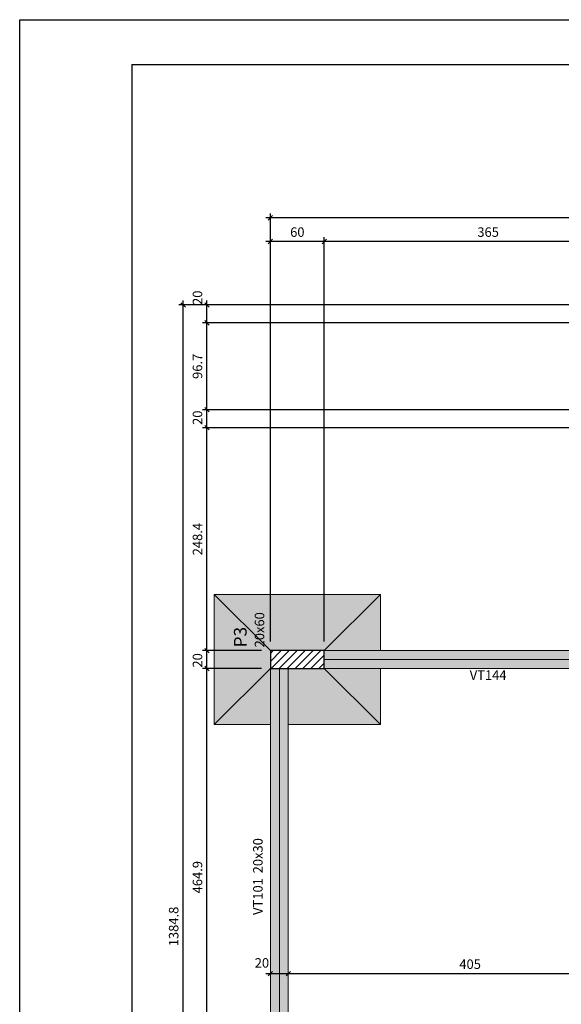
# Model space of a CAD drawing. Units: millimetres. Extents: x 2302 to 11219, y 706 to 1886.
# Drawn here: x 10055 to 10067, y 1138 to 1160 of the extents above; entities that cross this region are included whole.
import ezdxf

# ---------------------------------------------------------------- set-up
doc = ezdxf.new("R2010")
doc.units = ezdxf.units.MM
doc.linetypes.add('NULL', pattern=[0])
doc.layers.add('1', color=1, linetype='Continuous')
doc.layers.add('8', color=1, linetype='Continuous')
for name, color, linetype, lineweight in [('FO-Cotas', 10, 'Continuous', 5), ('FO-Eixos', 5, 'Continuous', 5), ('FO-Hachura das sapatas', 43, 'Continuous', 5), ('FO-Hachura pilar que passa', 19, 'Continuous', 5), ('FO-Hachura viga', 8, 'Continuous', 5), ('FO-Pilares', 4, 'Continuous', 30), ('FO-Seção das fundações', 9, 'Continuous', 5), ('FO-Textos das vigas', 7, 'Continuous', 5), ('FO-Textos dos pilares', 7, 'Continuous', 5), ('FO-Vigas', 1, 'Continuous', 20)]:
    doc.layers.add(name, color=color, linetype=linetype, lineweight=lineweight)
doc.styles.add('Arial', font='arial.ttf')
doc.styles.get("Standard").update_dxf_attribs({"font": 'arial.ttf'})
doc.dimstyles.new('UM_50.000000', dxfattribs={"dimtxt": 0.18, "dimasz": 0.1, "dimexe": 0.1, "dimexo": 0.2, "dimgap": 0, "dimtad": 1, "dimtih": 1, "dimtoh": 1, "dimdec": 1, "dimlfac": 50, "dimzin": 0, "dimdsep": 46, "dimtxsty": 'Standard', "dimcen": 0.09, "dimdle": 0.1, "dimadec": 1, "dimazin": 2, "dimtfac": 1, "dimtdec": 4, "dimtofl": 0, "dimtmove": 0, "dimatfit": 3, "dimfxl": 1, "dimtolj": 1, "dimarcsym": 0})

# ---------------------------------------------------------------- blocks, each defined once
blk = doc.blocks.new('_Oblique')
at = {"color": 0, "linetype": 'ByBlock', "lineweight": -2}
blk.add_line((-0.5, -0.5), (0.5, 0.5), dxfattribs=at)
blk = doc.blocks.new('*D1251')
at = {"layer": 'Defpoints', "color": 0, "transparency": 16777216}
for p in [(10058.726, 1145.699), (10060.139, 1145.699), (10060.139, 1136.401)]:
    blk.add_point(p, dxfattribs=at)
at = {"layer": 'FO-Cotas', "color": 0, "lineweight": -2, "transparency": 16777216}
for p, q in [((10059.939, 1145.699), (10058.626, 1145.699)), ((10058.726, 1136.301), (10058.726, 1145.799)), ((10059.939, 1136.401), (10058.626, 1136.401))]:
    blk.add_line(p, q, dxfattribs=at)
at = {"layer": 'FO-Cotas', "color": 0, "lineweight": -2, "transparency": 16777216, "xscale": 0.1, "yscale": 0.1, "zscale": 0.1}
for p, rotation in [((10058.726, 1145.699), 90), ((10058.726, 1136.401), 270)]:
    blk.add_blockref('_Oblique', p, dxfattribs=dict(at, rotation=rotation))
at = {"layer": 'FO-Cotas', "transparency": 16777216, "insert": (10058.514, 1141.05), "char_height": 0.2118, "attachment_point": 5, "rotation": 90, "style": 'Arial'}
blk.add_mtext('\\A1;464.9', dxfattribs=at)
blk = doc.blocks.new('*D1252')
at = {"layer": 'Defpoints', "color": 0, "transparency": 16777216}
for p in [(10058.726, 1146.099), (10060.139, 1146.099), (10060.139, 1145.699)]:
    blk.add_point(p, dxfattribs=at)
at = {"layer": 'FO-Cotas', "color": 0, "lineweight": -2, "transparency": 16777216}
for p, q in [((10059.939, 1146.099), (10058.626, 1146.099)), ((10058.726, 1145.599), (10058.726, 1146.199)), ((10059.939, 1145.699), (10058.626, 1145.699))]:
    blk.add_line(p, q, dxfattribs=at)
at = {"layer": 'FO-Cotas', "color": 0, "lineweight": -2, "transparency": 16777216, "xscale": 0.1, "yscale": 0.1, "zscale": 0.1}
for p, rotation in [((10058.726, 1146.099), 90), ((10058.726, 1145.699), 270)]:
    blk.add_blockref('_Oblique', p, dxfattribs=dict(at, rotation=rotation))
at = {"layer": 'FO-Cotas', "transparency": 16777216, "insert": (10058.514, 1145.881), "char_height": 0.2118, "attachment_point": 5, "rotation": 90, "style": 'Arial'}
blk.add_mtext('\\A1;20', dxfattribs=at)
blk = doc.blocks.new('*D1253')
at = {"layer": 'Defpoints', "color": 0, "transparency": 16777216}
for p in [(10058.726, 1151.066), (10068.639, 1151.066), (10060.139, 1146.099)]:
    blk.add_point(p, dxfattribs=at)
at = {"layer": 'FO-Cotas', "color": 0, "lineweight": -2, "transparency": 16777216}
for p, q in [((10058.726, 1145.999), (10058.726, 1151.166)), ((10068.439, 1151.066), (10058.626, 1151.066)), ((10059.939, 1146.099), (10058.626, 1146.099))]:
    blk.add_line(p, q, dxfattribs=at)
at = {"layer": 'FO-Cotas', "color": 0, "lineweight": -2, "transparency": 16777216, "xscale": 0.1, "yscale": 0.1, "zscale": 0.1}
for p, rotation in [((10058.726, 1151.066), 90), ((10058.726, 1146.099), 270)]:
    blk.add_blockref('_Oblique', p, dxfattribs=dict(at, rotation=rotation))
at = {"layer": 'FO-Cotas', "transparency": 16777216, "insert": (10058.514, 1148.583), "char_height": 0.2118, "attachment_point": 5, "rotation": 90, "style": 'Arial'}
blk.add_mtext('\\A1;248.4', dxfattribs=at)
blk = doc.blocks.new('*D1254')
at = {"layer": 'Defpoints', "color": 0, "transparency": 16777216}
for p in [(10058.726, 1151.466), (10068.639, 1151.466), (10068.639, 1151.066)]:
    blk.add_point(p, dxfattribs=at)
at = {"layer": 'FO-Cotas', "color": 0, "lineweight": -2, "transparency": 16777216}
for p, q in [((10068.439, 1151.466), (10058.626, 1151.466)), ((10058.726, 1150.966), (10058.726, 1151.566)), ((10068.439, 1151.066), (10058.626, 1151.066))]:
    blk.add_line(p, q, dxfattribs=at)
at = {"layer": 'FO-Cotas', "color": 0, "lineweight": -2, "transparency": 16777216, "xscale": 0.1, "yscale": 0.1, "zscale": 0.1}
for p, rotation in [((10058.726, 1151.466), 90), ((10058.726, 1151.066), 270)]:
    blk.add_blockref('_Oblique', p, dxfattribs=dict(at, rotation=rotation))
at = {"layer": 'FO-Cotas', "transparency": 16777216, "insert": (10058.514, 1151.288), "char_height": 0.2118, "attachment_point": 5, "rotation": 90, "style": 'Arial'}
blk.add_mtext('\\A1;20', dxfattribs=at)
blk = doc.blocks.new('*D1255')
at = {"layer": 'Defpoints', "color": 0, "transparency": 16777216}
for p in [(10058.726, 1153.401), (10068.639, 1153.401), (10068.639, 1151.466)]:
    blk.add_point(p, dxfattribs=at)
at = {"layer": 'FO-Cotas', "color": 0, "lineweight": -2, "transparency": 16777216}
for p, q in [((10068.439, 1153.401), (10058.626, 1153.401)), ((10058.726, 1151.366), (10058.726, 1153.501)), ((10068.439, 1151.466), (10058.626, 1151.466))]:
    blk.add_line(p, q, dxfattribs=at)
at = {"layer": 'FO-Cotas', "color": 0, "lineweight": -2, "transparency": 16777216, "xscale": 0.1, "yscale": 0.1, "zscale": 0.1}
for p, rotation in [((10058.726, 1153.401), 90), ((10058.726, 1151.466), 270)]:
    blk.add_blockref('_Oblique', p, dxfattribs=dict(at, rotation=rotation))
at = {"layer": 'FO-Cotas', "transparency": 16777216, "insert": (10058.514, 1152.433), "char_height": 0.2118, "attachment_point": 5, "rotation": 90, "style": 'Arial'}
blk.add_mtext('\\A1;96.7', dxfattribs=at)
blk = doc.blocks.new('*D1256')
at = {"layer": 'Defpoints', "color": 0, "transparency": 16777216}
for p in [(10058.726, 1153.801), (10068.639, 1153.801), (10068.639, 1153.401)]:
    blk.add_point(p, dxfattribs=at)
at = {"layer": 'FO-Cotas', "color": 0, "lineweight": -2, "transparency": 16777216}
for p, q in [((10068.439, 1153.801), (10058.626, 1153.801)), ((10058.726, 1153.301), (10058.726, 1153.901)), ((10068.439, 1153.401), (10058.626, 1153.401))]:
    blk.add_line(p, q, dxfattribs=at)
at = {"layer": 'FO-Cotas', "color": 0, "lineweight": -2, "transparency": 16777216, "xscale": 0.1, "yscale": 0.1, "zscale": 0.1}
for p, rotation in [((10058.726, 1153.801), 90), ((10058.726, 1153.401), 270)]:
    blk.add_blockref('_Oblique', p, dxfattribs=dict(at, rotation=rotation))
at = {"layer": 'FO-Cotas', "transparency": 16777216, "insert": (10058.514, 1153.961), "char_height": 0.2118, "attachment_point": 5, "rotation": 90, "style": 'Arial'}
blk.add_mtext('\\A1;20', dxfattribs=at)
blk = doc.blocks.new('*D1258')
at = {"layer": 'Defpoints', "color": 0, "transparency": 16777216}
for p in [(10058.196, 1153.801), (10068.639, 1153.801), (10060.139, 1126.104)]:
    blk.add_point(p, dxfattribs=at)
at = {"layer": 'FO-Cotas', "color": 0, "lineweight": -2, "transparency": 16777216}
for p, q in [((10068.439, 1153.801), (10058.096, 1153.801)), ((10058.196, 1126.004), (10058.196, 1153.901)), ((10059.939, 1126.104), (10058.096, 1126.104))]:
    blk.add_line(p, q, dxfattribs=at)
at = {"layer": 'FO-Cotas', "color": 0, "lineweight": -2, "transparency": 16777216, "xscale": 0.1, "yscale": 0.1, "zscale": 0.1}
for p, rotation in [((10058.196, 1153.801), 90), ((10058.196, 1126.104), 270)]:
    blk.add_blockref('_Oblique', p, dxfattribs=dict(at, rotation=rotation))
at = {"layer": 'FO-Cotas', "transparency": 16777216, "insert": (10057.984, 1139.952), "char_height": 0.2118, "attachment_point": 5, "rotation": 90, "style": 'Arial'}
blk.add_mtext('\\A1;1384.8', dxfattribs=at)
blk = doc.blocks.new('*D1319')
at = {"layer": 'Defpoints', "color": 0, "transparency": 16777216}
for p in [(10061.339, 1155.213), (10068.639, 1153.801), (10061.339, 1146.099)]:
    blk.add_point(p, dxfattribs=at)
at = {"layer": 'FO-Cotas', "color": 0, "lineweight": -2, "transparency": 16777216}
for p, q in [((10061.339, 1146.299), (10061.339, 1155.313)), ((10068.639, 1154.001), (10068.639, 1155.313)), ((10068.739, 1155.213), (10061.239, 1155.213))]:
    blk.add_line(p, q, dxfattribs=at)
at = {"layer": 'FO-Cotas', "color": 0, "lineweight": -2, "transparency": 16777216, "xscale": 0.1, "yscale": 0.1, "zscale": 0.1, "rotation": 180}
blk.add_blockref('_Oblique', (10061.339, 1155.213), dxfattribs=at)
at = {"layer": 'FO-Cotas', "color": 0, "lineweight": -2, "transparency": 16777216, "xscale": 0.1, "yscale": 0.1, "zscale": 0.1}
blk.add_blockref('_Oblique', (10068.639, 1155.213), dxfattribs=at)
at = {"layer": 'FO-Cotas', "transparency": 16777216, "insert": (10064.989, 1155.424), "char_height": 0.2118, "attachment_point": 5, "rotation": 0.0057, "style": 'Arial'}
blk.add_mtext('\\A1;365', dxfattribs=at)
blk = doc.blocks.new('*D1320')
at = {"layer": 'Defpoints', "color": 0, "transparency": 16777216}
for p in [(10060.139, 1155.213), (10060.139, 1146.099), (10061.339, 1146.099)]:
    blk.add_point(p, dxfattribs=at)
at = {"layer": 'FO-Cotas', "color": 0, "lineweight": -2, "transparency": 16777216}
for p, q in [((10060.139, 1146.299), (10060.139, 1155.313)), ((10061.339, 1146.299), (10061.339, 1155.313)), ((10061.439, 1155.213), (10060.039, 1155.213))]:
    blk.add_line(p, q, dxfattribs=at)
at = {"layer": 'FO-Cotas', "color": 0, "lineweight": -2, "transparency": 16777216, "xscale": 0.1, "yscale": 0.1, "zscale": 0.1, "rotation": 180}
blk.add_blockref('_Oblique', (10060.139, 1155.213), dxfattribs=at)
at = {"layer": 'FO-Cotas', "color": 0, "lineweight": -2, "transparency": 16777216, "xscale": 0.1, "yscale": 0.1, "zscale": 0.1}
blk.add_blockref('_Oblique', (10061.339, 1155.213), dxfattribs=at)
at = {"layer": 'FO-Cotas', "transparency": 16777216, "insert": (10060.739, 1155.424), "char_height": 0.2118, "attachment_point": 5, "rotation": 0.0057, "style": 'Arial'}
blk.add_mtext('\\A1;60', dxfattribs=at)
blk = doc.blocks.new('*D1323')
at = {"layer": 'Defpoints', "color": 0, "transparency": 16777216}
for p in [(10060.139, 1155.742), (10127.642, 1153.401), (10060.139, 1146.099)]:
    blk.add_point(p, dxfattribs=at)
at = {"layer": 'FO-Cotas', "color": 0, "lineweight": -2, "transparency": 16777216}
for p, q in [((10060.139, 1146.299), (10060.139, 1155.842)), ((10127.642, 1153.601), (10127.642, 1155.842)), ((10127.742, 1155.742), (10060.039, 1155.742))]:
    blk.add_line(p, q, dxfattribs=at)
at = {"layer": 'FO-Cotas', "color": 0, "lineweight": -2, "transparency": 16777216, "xscale": 0.1, "yscale": 0.1, "zscale": 0.1, "rotation": 180}
blk.add_blockref('_Oblique', (10060.139, 1155.742), dxfattribs=at)
at = {"layer": 'FO-Cotas', "color": 0, "lineweight": -2, "transparency": 16777216, "xscale": 0.1, "yscale": 0.1, "zscale": 0.1}
blk.add_blockref('_Oblique', (10127.642, 1155.742), dxfattribs=at)
at = {"layer": 'FO-Cotas', "transparency": 16777216, "insert": (10093.891, 1155.954), "char_height": 0.2118, "attachment_point": 5, "rotation": 0.0057, "style": 'Arial'}
blk.add_mtext('\\A1;3375.2', dxfattribs=at)
blk = doc.blocks.new('*D1447')
at = {"layer": 'Defpoints', "color": 0, "transparency": 16777216}
for p in [(10060.538, 1138.9), (10060.538, 1138.9), (10068.639, 1138.9)]:
    blk.add_point(p, dxfattribs=at)
at = {"layer": 'FO-Cotas', "color": 0, "lineweight": -2, "transparency": 16777216}
blk.add_line((10068.739, 1138.9), (10060.438, 1138.9), dxfattribs=at)
at = {"layer": 'FO-Cotas', "color": 0, "lineweight": -2, "transparency": 16777216, "xscale": 0.1, "yscale": 0.1, "zscale": 0.1, "rotation": 180}
blk.add_blockref('_Oblique', (10060.538, 1138.9), dxfattribs=at)
at = {"layer": 'FO-Cotas', "color": 0, "lineweight": -2, "transparency": 16777216, "xscale": 0.1, "yscale": 0.1, "zscale": 0.1}
blk.add_blockref('_Oblique', (10068.639, 1138.9), dxfattribs=at)
at = {"layer": 'FO-Cotas', "transparency": 16777216, "insert": (10064.588, 1139.112), "char_height": 0.2118, "attachment_point": 5, "rotation": 0.0057, "style": 'Arial'}
blk.add_mtext('\\A1;405', dxfattribs=at)
blk = doc.blocks.new('*D1448')
at = {"layer": 'Defpoints', "color": 0, "transparency": 16777216}
for p in [(10060.138, 1138.9), (10060.138, 1138.9), (10060.538, 1138.9)]:
    blk.add_point(p, dxfattribs=at)
at = {"layer": 'FO-Cotas', "color": 0, "lineweight": -2, "transparency": 16777216}
blk.add_line((10060.638, 1138.9), (10060.038, 1138.9), dxfattribs=at)
at = {"layer": 'FO-Cotas', "color": 0, "lineweight": -2, "transparency": 16777216, "xscale": 0.1, "yscale": 0.1, "zscale": 0.1, "rotation": 180}
blk.add_blockref('_Oblique', (10060.138, 1138.9), dxfattribs=at)
at = {"layer": 'FO-Cotas', "color": 0, "lineweight": -2, "transparency": 16777216, "xscale": 0.1, "yscale": 0.1, "zscale": 0.1}
blk.add_blockref('_Oblique', (10060.538, 1138.9), dxfattribs=at)
at = {"layer": 'FO-Cotas', "transparency": 16777216, "insert": (10059.95, 1139.14), "char_height": 0.2118, "attachment_point": 5, "rotation": 0.0057, "style": 'Arial'}
blk.add_mtext('\\A1;20', dxfattribs=at)

msp = doc.modelspace()

# ---------------------------------------------------------------- hatches: boundary and pattern name
at = {"layer": 'FO-Hachura das sapatas', "linetype": 'Continuous'}
h = msp.add_hatch(color=8, dxfattribs=at)
h.paths.add_polyline_path([(10062.5887, 1144.449), (10062.5887, 1147.349), (10058.8887, 1147.349), (10058.8887, 1144.449), (10062.5887, 1144.449)])
h.paths.add_polyline_path([(10060.1383, 1145.699), (10060.1383, 1144.449), (10060.5382, 1144.449), (10060.5382, 1145.699), (10060.1383, 1145.699)], flags=0)
h.paths.add_polyline_path([(10060.1387, 1146.099), (10060.1387, 1145.699), (10061.3387, 1145.699), (10061.3387, 1146.099), (10060.1387, 1146.099)], flags=0)
h.paths.add_polyline_path([(10061.3387, 1146.0988), (10061.3387, 1145.6988), (10062.5887, 1145.6988), (10062.5887, 1146.0988), (10061.3387, 1146.0988)], flags=0)
at = {"layer": 'FO-Hachura pilar que passa', "linetype": 'Continuous'}
h = msp.add_hatch(dxfattribs=at)
h.set_pattern_fill('ANSI31', color=19, style=0)
h.set_pattern_definition([(45, (10053.31549, 1086.70762), (-0.08838835, 0.08838835), [])])
h.paths.add_polyline_path([(10061.3387, 1145.699), (10061.3387, 1145.899), (10061.3387, 1146.099), (10060.7387, 1146.099), (10060.1387, 1146.099), (10060.1387, 1145.899), (10060.1387, 1145.699), (10060.7387, 1145.699)])
at = {"layer": 'FO-Hachura viga', "linetype": 'Continuous'}
for points in [[(10061.3387, 1146.0986), (10061.3387, 1146.0986), (10061.3387, 1145.6986), (10068.6387, 1145.6986), (10068.6387, 1146.0986), (10061.3387, 1146.0986)], [(10060.5383, 1145.699), (10060.5383, 1145.699), (10060.1385, 1145.699), (10060.1383, 1136.4004), (10060.5383, 1136.4004), (10060.5383, 1145.699)]]:
    msp.add_hatch(color=9, dxfattribs=at).paths.add_polyline_path(points)

# ---------------------------------------------------------------- linework, layer by layer
at = {"layer": '1', "linetype": 'Continuous'}
for p, q in [((10054.5541, 1085.1567), (10054.5541, 1160.1567)), ((10054.5541, 1160.1567), (10138.6541, 1160.1567))]:
    msp.add_line(p, q, dxfattribs=at)
at = {"layer": '8', "linetype": 'Continuous'}
for q in [(10057.0541, 1086.1567), (10137.6541, 1159.1567)]:
    msp.add_line((10057.0541, 1159.1567), q, dxfattribs=at)
at = {"layer": 'FO-Eixos'}
for p, q in [((10068.6387, 1145.8988), (10061.3387, 1145.8988)), ((10060.3379, 1136.4006), (10060.3387, 1145.699))]:
    msp.add_line(p, q, dxfattribs=at)
at = {"layer": 'FO-Pilares'}
msp.add_lwpolyline([(10061.3387, 1145.699), (10061.3387, 1145.899), (10061.3387, 1146.099), (10060.7387, 1146.099), (10060.1387, 1146.099), (10060.1387, 1145.899), (10060.1387, 1145.699), (10060.7387, 1145.699), (10061.3387, 1145.699)], close=True, dxfattribs=at)
at = {"layer": 'FO-Seção das fundações'}
for p, q in [((10058.8887, 1147.349), (10060.1387, 1146.099)), ((10062.5887, 1147.349), (10061.3387, 1146.099)), ((10058.8887, 1144.449), (10060.1387, 1145.699)), ((10062.5887, 1144.449), (10061.3387, 1145.699))]:
    msp.add_line(p, q, dxfattribs=at)
for points in [[(10062.5887, 1147.349), (10058.8887, 1147.349)], [(10058.8887, 1144.449), (10058.8887, 1147.349)], [(10062.5887, 1147.349), (10062.5887, 1146.0988)], [(10062.5887, 1145.6988), (10062.5887, 1144.449)], [(10058.8887, 1144.449), (10060.1383, 1144.449)], [(10060.5382, 1144.449), (10062.5887, 1144.449)]]:
    msp.add_lwpolyline(points, dxfattribs=at)
at = {"layer": 'FO-Vigas'}
for p, q in [((10068.6387, 1146.0988), (10061.3387, 1146.0988)), ((10060.1381, 1136.4006), (10060.1383, 1145.699)), ((10060.5381, 1136.4006), (10060.5383, 1145.699)), ((10068.6387, 1145.6988), (10061.3387, 1145.6988))]:
    msp.add_line(p, q, dxfattribs=at)

# ---------------------------------------------------------------- texts
at = {"layer": 'FO-Textos das vigas', "linetype": 'NULL', "insert": (10064.9891, 1145.3808), "char_height": 0.2118, "width": 1.743476, "attachment_point": 8, "line_spacing_factor": 0.798, "style": 'Arial'}
msp.add_mtext('VT144', dxfattribs=at)
at = {"layer": 'FO-Textos das vigas', "linetype": 'NULL', "char_height": 0.2118, "rotation": 90.00021, "line_spacing_factor": 0.798, "style": 'Arial'}
for s, insert, width, attachment_point in [('20x30', (10060.0322, 1141.1354), 1.612069, 7), ('VT101', (10060.0322, 1141.0294), 1.743476, 9)]:
    msp.add_mtext(s, dxfattribs=dict(at, insert=insert, width=width, attachment_point=attachment_point))
at = {"layer": 'FO-Textos dos pilares', "linetype": 'NULL', "attachment_point": 7, "rotation": 90.00021, "line_spacing_factor": 0.798, "style": 'Arial'}
for s, insert, char_height, width in [('20x60', (10060.0682, 1146.1694), 0.2118, 1.612069), ('P3', (10059.6979, 1146.1694), 0.2824, 0.965154)]:
    msp.add_mtext(s, dxfattribs=dict(at, insert=insert, char_height=char_height, width=width))

# ---------------------------------------------------------------- dimensions: what is measured, and where the dimension line sits
at = {"layer": 'FO-Cotas'}
for base, p1, p2, angle, override, picture, middle, dimtype, turn in [((10060.1387, 1155.7421), (10127.6423, 1153.4006), (10060.1387, 1146.099), 180, {"dimtxt": 0.2118, "dimasz": 0.1, "dimexe": 0.1, "dimexo": 0.2, "dimtad": 1, "dimtih": 0, "dimtoh": 0, "dimdec": 1, "dimlfac": 50, "dimzin": 8, "dimtxsty": 'Arial', "dimblk": 'Oblique', "dimblk1": 'Oblique', "dimblk2": 'Oblique', "dimsah": 1, "dimdle": 0.1, "dimse1": 0, "dimse2": 0, "dimclrt": 256, "dimadec": 1, "dimazin": 3, "dimtmove": 2, "dimldrblk": 'Oblique'}, '*D1323', (10093.8905, 1155.9539), 160, 0.00573), ((10060.1387, 1155.2126), (10061.3387, 1146.099), (10060.1387, 1146.099), 180, {"dimtxt": 0.2118, "dimasz": 0.1, "dimexe": 0.1, "dimexo": 0.2, "dimtad": 1, "dimtih": 0, "dimtoh": 0, "dimdec": 1, "dimlfac": 50, "dimzin": 8, "dimtxsty": 'Arial', "dimblk": 'Oblique', "dimblk1": 'Oblique', "dimblk2": 'Oblique', "dimsah": 1, "dimdle": 0.1, "dimse1": 0, "dimse2": 0, "dimclrt": 256, "dimadec": 1, "dimazin": 3, "dimtmove": 2, "dimldrblk": 'Oblique'}, '*D1320', (10060.7387, 1155.4244), 161, 0.00573), ((10061.3387, 1155.2126), (10068.6387, 1153.8006), (10061.3387, 1146.099), 180, {"dimtxt": 0.2118, "dimasz": 0.1, "dimexe": 0.1, "dimexo": 0.2, "dimtad": 1, "dimtih": 0, "dimtoh": 0, "dimdec": 1, "dimlfac": 50, "dimzin": 8, "dimtxsty": 'Arial', "dimblk": 'Oblique', "dimblk1": 'Oblique', "dimblk2": 'Oblique', "dimsah": 1, "dimdle": 0.1, "dimse1": 0, "dimse2": 0, "dimclrt": 256, "dimadec": 1, "dimazin": 3, "dimtmove": 2, "dimldrblk": 'Oblique'}, '*D1319', (10064.9887, 1155.4244), 160, 0.00573), ((10058.7255, 1153.8006), (10068.6387, 1153.4006), (10068.6387, 1153.8006), 90, {"dimtxt": 0.2118, "dimasz": 0.1, "dimexe": 0.1, "dimexo": 0.2, "dimtad": 1, "dimtih": 0, "dimtoh": 0, "dimdec": 1, "dimlfac": 50, "dimzin": 8, "dimtxsty": 'Arial', "dimblk": 'Oblique', "dimblk1": 'Oblique', "dimblk2": 'Oblique', "dimsah": 1, "dimdle": 0.1, "dimse1": 0, "dimse2": 0, "dimclrt": 256, "dimadec": 1, "dimazin": 3, "dimtmove": 2, "dimldrblk": 'Oblique'}, '*D1256', (10058.5137, 1153.9612), 160, 90), ((10058.196, 1153.8006), (10060.1387, 1126.104), (10068.6387, 1153.8006), 90, {"dimtxt": 0.2118, "dimasz": 0.1, "dimexe": 0.1, "dimexo": 0.2, "dimtad": 1, "dimtih": 0, "dimtoh": 0, "dimdec": 1, "dimlfac": 50, "dimzin": 8, "dimtxsty": 'Arial', "dimblk": 'Oblique', "dimblk1": 'Oblique', "dimblk2": 'Oblique', "dimsah": 1, "dimdle": 0.1, "dimse1": 0, "dimse2": 0, "dimclrt": 256, "dimadec": 1, "dimazin": 3, "dimtmove": 2, "dimldrblk": 'Oblique'}, '*D1258', (10057.9842, 1139.9523), 160, 90), ((10058.7255, 1153.4006), (10068.6387, 1151.466), (10068.6387, 1153.4006), 90, {"dimtxt": 0.2118, "dimasz": 0.1, "dimexe": 0.1, "dimexo": 0.2, "dimtad": 1, "dimtih": 0, "dimtoh": 0, "dimdec": 1, "dimlfac": 50, "dimzin": 8, "dimtxsty": 'Arial', "dimblk": 'Oblique', "dimblk1": 'Oblique', "dimblk2": 'Oblique', "dimsah": 1, "dimdle": 0.1, "dimse1": 0, "dimse2": 0, "dimclrt": 256, "dimadec": 1, "dimazin": 3, "dimtmove": 2, "dimldrblk": 'Oblique'}, '*D1255', (10058.5137, 1152.4333), 160, 90), ((10058.7255, 1151.466), (10068.6387, 1151.066), (10068.6387, 1151.466), 90, {"dimtxt": 0.2118, "dimtih": 0, "dimtoh": 0, "dimzin": 8, "dimtxsty": 'Arial', "dimblk": 'Oblique', "dimblk1": 'Oblique', "dimblk2": 'Oblique', "dimsah": 1, "dimclrt": 256, "dimazin": 3, "dimtmove": 2, "dimldrblk": 'Oblique'}, '*D1254', (10058.5137, 1151.2875), 160, 90), ((10058.7255141779, 1151.0660499962), (10060.1387141779, 1146.0990499962), (10068.6387141779, 1151.0660499962), 90, {"dimtxt": 0.2118, "dimasz": 0.1, "dimexe": 0.1, "dimexo": 0.2, "dimtad": 1, "dimtih": 0, "dimtoh": 0, "dimdec": 1, "dimlfac": 50, "dimzin": 8, "dimtxsty": 'Arial', "dimblk": 'Oblique', "dimblk1": 'Oblique', "dimblk2": 'Oblique', "dimsah": 1, "dimdle": 0.1, "dimse1": 0, "dimse2": 0, "dimclrt": 256, "dimadec": 1, "dimazin": 3, "dimtmove": 2, "dimldrblk": 'Oblique'}, '*D1253', (10058.5137141779, 1148.5825499962), 160, 90), ((10058.7255, 1146.099), (10060.1387, 1145.699), (10060.1387, 1146.099), 90, {"dimtxt": 0.2118, "dimtih": 0, "dimtoh": 0, "dimzin": 8, "dimtxsty": 'Arial', "dimblk": 'Oblique', "dimblk1": 'Oblique', "dimblk2": 'Oblique', "dimsah": 1, "dimclrt": 256, "dimazin": 3, "dimtmove": 2, "dimldrblk": 'Oblique'}, '*D1252', (10058.5137, 1145.8806), 160, 90), ((10058.7255, 1145.699), (10060.1387, 1136.4006), (10060.1387, 1145.699), 90, {"dimtxt": 0.2118, "dimasz": 0.1, "dimexe": 0.1, "dimexo": 0.2, "dimtad": 1, "dimtih": 0, "dimtoh": 0, "dimdec": 1, "dimlfac": 50, "dimzin": 8, "dimtxsty": 'Arial', "dimblk": 'Oblique', "dimblk1": 'Oblique', "dimblk2": 'Oblique', "dimsah": 1, "dimdle": 0.1, "dimse1": 0, "dimse2": 0, "dimclrt": 256, "dimadec": 1, "dimazin": 3, "dimtmove": 2, "dimldrblk": 'Oblique'}, '*D1251', (10058.5137, 1141.0498), 160, 90), ((10060.1382, 1138.9004), (10060.5382, 1138.9004), (10060.1382, 1138.9004), 180, {"dimtxt": 0.2118, "dimasz": 0.1, "dimexe": 0.1, "dimexo": 0.2, "dimtad": 1, "dimtih": 0, "dimtoh": 0, "dimdec": 1, "dimlfac": 50, "dimzin": 8, "dimtxsty": 'Arial', "dimblk": 'Oblique', "dimblk1": 'Oblique', "dimblk2": 'Oblique', "dimsah": 1, "dimdle": 0.1, "dimse1": 1, "dimse2": 1, "dimclrt": 256, "dimadec": 1, "dimazin": 3, "dimtmove": 2, "dimldrblk": 'Oblique'}, '*D1448', (10059.9497, 1139.1402), 161, 0.00573), ((10060.5382, 1138.9004), (10068.6387, 1138.9004), (10060.5382, 1138.9004), 180, {"dimtxt": 0.2118, "dimasz": 0.1, "dimexe": 0.1, "dimexo": 0.2, "dimtad": 1, "dimtih": 0, "dimtoh": 0, "dimdec": 1, "dimlfac": 50, "dimzin": 8, "dimtxsty": 'Arial', "dimblk": 'Oblique', "dimblk1": 'Oblique', "dimblk2": 'Oblique', "dimsah": 1, "dimdle": 0.1, "dimse1": 1, "dimse2": 1, "dimclrt": 256, "dimadec": 1, "dimazin": 3, "dimtmove": 2, "dimldrblk": 'Oblique'}, '*D1447', (10064.5884, 1139.1122), 161, 0.00573)]:
    dim = msp.add_linear_dim(base=base, p1=p1, p2=p2, angle=angle, dimstyle='UM_50.000000', override=override, dxfattribs=at)
    dim.commit()
    dim.dimension.update_dxf_attribs({"geometry": picture, "text_midpoint": middle, "dimtype": dimtype, "text_rotation": turn})

doc.saveas('drawing.dxf')
